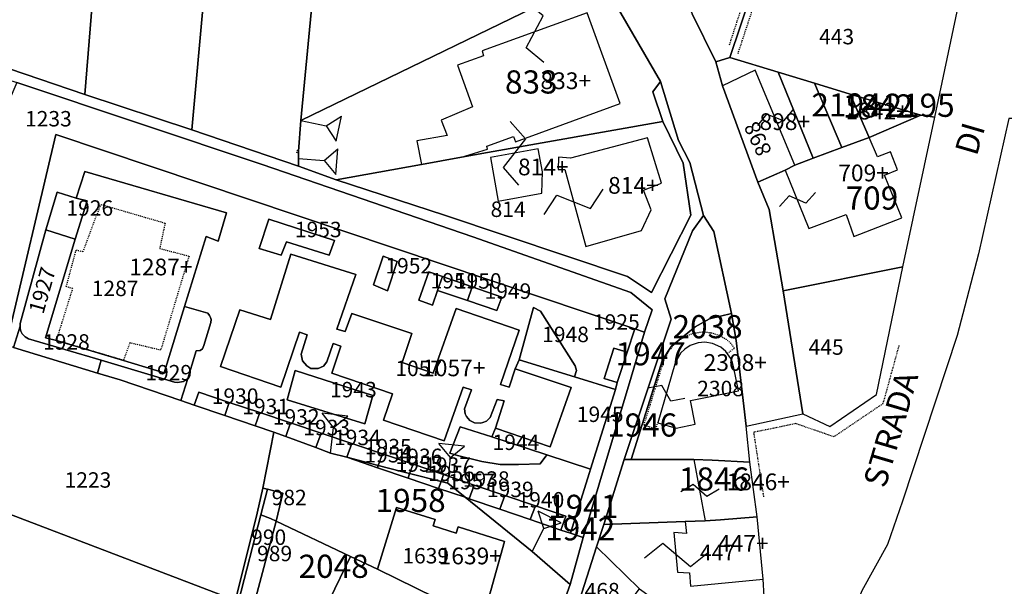
# Model space of a CAD drawing. Extents: x -25827 to -24452, y 3526 to 5547.
# Drawn here: x -24846 to -24693, y 3762 to 3850 of the extents above; entities that cross this region are included whole.
import ezdxf

# ---------------------------------------------------------------- set-up
doc = ezdxf.new("R2010")
doc.units = 0
doc.header["$MEASUREMENT"] = 0
for name, pattern in [('CONTINUA', [0]), ('INTERNA', [0]), ('TRATTEGGIATA5', [0.3, 0.15, -0.15]), ('TRATTO-PUNTO', [0.4, 0.15, -0.125, 0, -0.125])]:
    doc.linetypes.add(name, pattern=pattern)
for name, color, linetype in [('ACQUE', 4, 'CONTINUA'), ('CONFINE', 3, 'CONTINUA'), ('FABBRICATI', 1, 'CONTINUA'), ('LINEEVARIE', 6, 'CONTINUA'), ('PARTICELLE', 7, 'CONTINUA'), ('SIMBOLI', 6, 'CONTINUA'), ('STRADE', 8, 'CONTINUA'), ('TESTI', 3, 'CONTINUA')]:
    doc.layers.add(name, color=color, linetype=linetype)

# ---------------------------------------------------------------- blocks, each defined once
blk = doc.blocks.new('14', base_point=(5, 5))
at = {"layer": 'SIMBOLI'}
for p, q in [((0, 5), (3, 7)), ((3, 7), (7, 3)), ((7, 3), (10, 5))]:
    blk.add_line(p, q, dxfattribs=at)
blk = doc.blocks.new('9', base_point=(5, 5))
at = {"layer": 'SIMBOLI'}
for p, q in [((2, 5), (4, 6)), ((4, 6), (6, 4)), ((6, 4), (8, 5))]:
    blk.add_line(p, q, dxfattribs=at)
blk = doc.blocks.new('2', base_point=(2, 5))
at = {"layer": 'SIMBOLI'}
for p, q in [((6, 5), (8, 7)), ((8, 3), (8, 7)), ((2, 5), (6, 5)), ((6, 5), (8, 3))]:
    blk.add_line(p, q, dxfattribs=at)

msp = doc.modelspace()

# ---------------------------------------------------------------- linework, layer by layer
at = {"layer": 'ACQUE'}
for points in [[(-24895.685, 3856.069), (-24846.06, 3840.094), (-24807.927, 3827.349), (-24775.155, 3816.123), (-24750.609, 3807.483), (-24747.244, 3804.788), (-24748.444, 3801.321), (-24750.513, 3794.326), (-24758.019, 3769.367), (-24760.023, 3762.087), (-24763.683, 3751.839), (-24765.365, 3747.19), (-24768.164, 3741.782), (-24768.473, 3736.388), (-24770.127, 3726.864), (-24771.479, 3712.139), (-24772.678, 3699.998), (-24772.518, 3697.02), (-24772.693, 3694.212), (-24772.147, 3689.445), (-24771.263, 3680.238), (-24770.199, 3673.952), (-24772.363, 3667.504), (-24777.954, 3651.585)], [(-24762.74, 3746.604), (-24755.916, 3767.92), (-24754.769, 3771.41), (-24751.625, 3781.498), (-24744.295, 3803.31), (-24745.273, 3806.492), (-24740.974, 3817.06), (-24739.277, 3819.465), (-24741.392, 3827.691), (-24743.15, 3831.104), (-24745.979, 3840.25), (-24747.183, 3838.674), (-24745.634, 3834.063), (-24742.429, 3827.552), (-24741.277, 3819.506), (-24747.369, 3807.489), (-24751.102, 3809.941), (-24779.549, 3819.505), (-24796.426, 3824.982), (-24802.285, 3827.119), (-24818.86, 3832.781), (-24835.489, 3838.277), (-24854.243, 3844.614)]]:
    msp.add_lwpolyline(points, dxfattribs=at)
at = {"layer": 'CONFINE'}
msp.add_lwpolyline([(-24747.049, 3650.566), (-24745.896, 3671.374), (-24742.79, 3677.036), (-24741.282, 3683.211), (-24740.067, 3689.312), (-24737.185, 3703.327), (-24735.005, 3715.366), (-24732.833, 3724.914), (-24731.115, 3732.943), (-24730.928, 3737.318), (-24729.995, 3752.181), (-24729.826, 3760.198), (-24730.022, 3762.909), (-24730.917, 3772.599), (-24732.061, 3781.079), (-24732.642, 3786.697), (-24723.841, 3788.619), (-24719.661, 3786.618), (-24712.399, 3791.588), (-24708.269, 3811.482), (-24703.335, 3834.748), (-24699.273, 3853.895)], dxfattribs=at)
at = {"layer": 'FABBRICATI'}
for points in [[(-24775.197, 3836.31), (-24780.069, 3834.247), (-24779.139, 3831.893), (-24783.842, 3831.043), (-24783.117, 3827.382), (-24776.905, 3828.502), (-24772.855, 3829.748), (-24772.974, 3830.202), (-24768.838, 3831.708), (-24768.545, 3830.905), (-24752.244, 3836.837), (-24757.39, 3850.975), (-24773.719, 3845.031), (-24773.522, 3844.264), (-24777.559, 3842.798), (-24775.197, 3836.31)], [(-24731.225, 3842.017), (-24736.323, 3839.587), (-24730.859, 3824.641), (-24726.594, 3826.509), (-24725.068, 3827.277), (-24731.225, 3842.017)], [(-24716.502, 3838.286), (-24722.044, 3839.992), (-24717.754, 3829.991), (-24713.518, 3831.562), (-24716.502, 3838.286)], [(-24761.85, 3828.505), (-24761.902, 3826.567), (-24760.86, 3826.614), (-24757.6, 3814.601), (-24748.923, 3817.12), (-24747.434, 3820.31), (-24748.621, 3823.356), (-24745.829, 3824.474), (-24747.997, 3831.53), (-24759.967, 3828.338), (-24761.85, 3828.505)], [(-24712.206, 3828.538), (-24713.518, 3831.562), (-24717.754, 3829.991), (-24722.208, 3828.338), (-24725.068, 3827.277), (-24726.594, 3826.509), (-24722.918, 3817.398), (-24717.123, 3819.582), (-24715.924, 3816.152), (-24708.43, 3819.092), (-24711.159, 3825.716), (-24709.125, 3826.554), (-24710.209, 3829.341), (-24712.206, 3828.538)], [(-24771.195, 3821.676), (-24764.408, 3822.918), (-24764.324, 3826.24), (-24764.975, 3829.802), (-24772.432, 3828.438), (-24771.195, 3821.676)], [(-24841.634, 3800.416), (-24839.902, 3800.018), (-24829.468, 3796.915), (-24823.161, 3794.985), (-24819.996, 3805.276), (-24816.648, 3816.161), (-24814.742, 3815.469), (-24813.44, 3819.844), (-24835.488, 3826.26), (-24836.841, 3822.158), (-24835.12, 3821.731), (-24836.972, 3815.763), (-24841.634, 3800.416)], [(-24803.454, 3813.431), (-24806.611, 3803.29), (-24811.394, 3804.752), (-24814.4, 3795.982), (-24805.018, 3792.724), (-24802.086, 3801.31), (-24800.909, 3800.899), (-24801.874, 3797.9), (-24801.656, 3796.862), (-24800.996, 3796.045), (-24800.334, 3795.672), (-24799.192, 3795.63), (-24798.381, 3796.035), (-24797.864, 3796.7), (-24796.899, 3799.513), (-24795.685, 3799.138), (-24797.059, 3794.919), (-24787.669, 3791.697), (-24789.027, 3787.626), (-24779.627, 3784.409), (-24776.669, 3792.751), (-24775.371, 3792.322), (-24776.426, 3789.389), (-24776.355, 3788.612), (-24776.137, 3788.167), (-24775.628, 3787.576), (-24774.894, 3787.201), (-24773.97, 3787.153), (-24773.599, 3787.258), (-24773.005, 3787.469), (-24772.443, 3788.047), (-24771.369, 3790.849), (-24770.3, 3790.616), (-24771.653, 3786.355), (-24763.119, 3783.467), (-24759.85, 3792.676), (-24768.558, 3795.594), (-24769.501, 3792.769), (-24770.836, 3793.162), (-24767.933, 3801.635), (-24777.722, 3804.988), (-24781.338, 3794.94), (-24786.122, 3796.578), (-24784.651, 3801.09), (-24793.958, 3804.213), (-24795.013, 3801.39), (-24796.303, 3801.771), (-24793.371, 3810.254), (-24803.454, 3813.431)], [(-24740.567, 3786.974), (-24741.316, 3790.698), (-24733.853, 3792.197), (-24734.607, 3795.955), (-24734.782, 3796.59), (-24735.045, 3797.195), (-24735.824, 3798.284), (-24736.61, 3798.943), (-24737.898, 3799.543), (-24739.07, 3799.73), (-24740.092, 3799.652), (-24741.363, 3799.217), (-24742.212, 3798.66), (-24742.846, 3798.028), (-24743.401, 3797.17), (-24743.737, 3796.35), (-24746.408, 3787.227), (-24743.518, 3786.381), (-24740.567, 3786.974)], [(-24740.781, 3781.509), (-24739.005, 3771.978), (-24736.616, 3772.131), (-24730.917, 3772.599), (-24732.061, 3781.079), (-24737.942, 3781.38), (-24740.781, 3781.509)], [(-24787.05, 3774.064), (-24789.966, 3764.463), (-24781.01, 3760.023), (-24773.617, 3756.703), (-24770.214, 3768.738), (-24777.439, 3771.024), (-24777.727, 3770.06), (-24781.313, 3771.194), (-24781.024, 3772.158), (-24787.05, 3774.064)], [(-24743.921, 3770.134), (-24743.325, 3763.965), (-24741.437, 3763.908), (-24741.301, 3761.795), (-24730.022, 3762.909), (-24730.917, 3772.599), (-24736.616, 3772.131), (-24739.005, 3771.978), (-24742.151, 3771.863), (-24741.927, 3769.999), (-24743.921, 3770.134)], [(-24771.682, 3755.711), (-24773.617, 3756.703), (-24781.01, 3760.023), (-24789.966, 3764.463), (-24794.186, 3766.441), (-24799.828, 3754.772), (-24796, 3753), (-24793, 3752), (-24788, 3749.509), (-24782.404, 3747.519), (-24776.514, 3745.146), (-24771.682, 3755.711)]]:
    msp.add_lwpolyline(points, close=True, dxfattribs=at)
at = {"layer": 'LINEEVARIE', "linetype": 'TRATTEGGIATA5'}
for points in [[(-24735.244, 3845.964), (-24729.873, 3862.381)], [(-24733.913, 3844.626), (-24729.173, 3858.976)], [(-24802.5, 3829.17), (-24802.388, 3829.769), (-24802.266, 3829.53), (-24802.263, 3829.531)], [(-24833, 3821.165), (-24823.013, 3818.259), (-24823.846, 3814.329), (-24819.293, 3813.124), (-24823.687, 3798.512), (-24828.488, 3799.628), (-24829.468, 3796.915), (-24839.902, 3800.018), (-24837.377, 3808.068), (-24838.371, 3808.413), (-24836.842, 3814.086), (-24835.778, 3813.83), (-24833, 3821.165)], [(-24740.887, 3801.092), (-24742.258, 3800.55), (-24743.111, 3799.995), (-24743.924, 3799.304), (-24744.724, 3798.349), (-24745.481, 3796.922), (-24746.851, 3792.456), (-24748.581, 3786.853), (-24746.681, 3786.297), (-24746.408, 3787.227)], [(-24735.604, 3797.976), (-24734.474, 3798.785), (-24735.013, 3799.534), (-24735.706, 3800.139), (-24736.788, 3800.758), (-24738.078, 3801.171), (-24739.472, 3801.293), (-24740.887, 3801.092)], [(-24839.902, 3800.018), (-24829.468, 3796.915)], [(-24839.902, 3800.018), (-24829.468, 3796.915)], [(-24839.902, 3800.018), (-24829.468, 3796.915)], [(-24839.902, 3800.018), (-24829.468, 3796.915)], [(-24839.902, 3800.018), (-24829.468, 3796.915)], [(-24839.902, 3800.018), (-24829.468, 3796.915)], [(-24839.902, 3800.018), (-24829.468, 3796.915)], [(-24839.902, 3800.018), (-24829.468, 3796.915)], [(-24839.902, 3800.018), (-24829.468, 3796.915)], [(-24839.902, 3800.018), (-24829.468, 3796.915)], [(-24839.902, 3800.018), (-24829.468, 3796.915)], [(-24839.902, 3800.018), (-24829.468, 3796.915)], [(-24839.902, 3800.018), (-24829.468, 3796.915)], [(-24839.902, 3800.018), (-24829.468, 3796.915)], [(-24839.902, 3800.018), (-24829.468, 3796.915)], [(-24839.902, 3800.018), (-24829.468, 3796.915)], [(-24839.902, 3800.018), (-24829.468, 3796.915)], [(-24839.902, 3800.018), (-24829.468, 3796.915)], [(-24839.902, 3800.018), (-24829.468, 3796.915)], [(-24839.902, 3800.018), (-24829.468, 3796.915)], [(-24839.902, 3800.018), (-24829.468, 3796.915)], [(-24839.902, 3800.018), (-24829.468, 3796.915)], [(-24839.902, 3800.018), (-24829.468, 3796.915)], [(-24839.902, 3800.018), (-24829.468, 3796.915)], [(-24839.902, 3800.018), (-24829.468, 3796.915)], [(-24839.902, 3800.018), (-24829.468, 3796.915)], [(-24839.902, 3800.018), (-24829.468, 3796.915)], [(-24839.902, 3800.018), (-24829.468, 3796.915)], [(-24839.902, 3800.018), (-24829.468, 3796.915)], [(-24839.902, 3800.018), (-24829.468, 3796.915)], [(-24839.902, 3800.018), (-24829.468, 3796.915)], [(-24839.902, 3800.018), (-24829.468, 3796.915)], [(-24839.902, 3800.018), (-24829.468, 3796.915)], [(-24839.902, 3800.018), (-24829.468, 3796.915)], [(-24839.902, 3800.018), (-24829.468, 3796.915)], [(-24839.902, 3800.018), (-24829.468, 3796.915)], [(-24839.902, 3800.018), (-24829.468, 3796.915)], [(-24839.902, 3800.018), (-24829.468, 3796.915)], [(-24839.902, 3800.018), (-24829.468, 3796.915)], [(-24839.902, 3800.018), (-24829.468, 3796.915)], [(-24839.902, 3800.018), (-24829.468, 3796.915)], [(-24839.902, 3800.018), (-24829.468, 3796.915)], [(-24839.902, 3800.018), (-24829.468, 3796.915)], [(-24839.902, 3800.018), (-24829.468, 3796.915)], [(-24839.902, 3800.018), (-24829.468, 3796.915)], [(-24839.902, 3800.018), (-24829.468, 3796.915)], [(-24839.902, 3800.018), (-24829.468, 3796.915)], [(-24839.902, 3800.018), (-24829.468, 3796.915)], [(-24839.902, 3800.018), (-24829.468, 3796.915)], [(-24839.902, 3800.018), (-24829.468, 3796.915)], [(-24839.902, 3800.018), (-24829.468, 3796.915)], [(-24839.902, 3800.018), (-24829.468, 3796.915)], [(-24839.902, 3800.018), (-24829.468, 3796.915)], [(-24839.902, 3800.018), (-24829.468, 3796.915)], [(-24839.902, 3800.018), (-24829.468, 3796.915)], [(-24839.902, 3800.018), (-24829.468, 3796.915)], [(-24839.902, 3800.018), (-24829.468, 3796.915)], [(-24839.902, 3800.018), (-24829.468, 3796.915)], [(-24839.902, 3800.018), (-24829.468, 3796.915)], [(-24839.902, 3800.018), (-24829.468, 3796.915)], [(-24839.902, 3800.018), (-24829.468, 3796.915)], [(-24839.902, 3800.018), (-24829.468, 3796.915)], [(-24839.902, 3800.018), (-24829.468, 3796.915)], [(-24839.902, 3800.018), (-24829.468, 3796.915)], [(-24839.902, 3800.018), (-24829.468, 3796.915)], [(-24839.902, 3800.018), (-24829.468, 3796.915)], [(-24839.902, 3800.018), (-24829.468, 3796.915)], [(-24839.902, 3800.018), (-24829.468, 3796.915)], [(-24839.902, 3800.018), (-24829.468, 3796.915)], [(-24839.902, 3800.018), (-24829.468, 3796.915)]]:
    msp.add_lwpolyline(points, dxfattribs=at)
at = {"layer": 'LINEEVARIE', "linetype": 'INTERNA'}
msp.add_lwpolyline([(-24687.891, 3827.215), (-24690.54, 3834.542), (-24691.815, 3834.545), (-24696.538, 3813.487), (-24699.816, 3800.803), (-24708.357, 3775.022), (-24710.684, 3768.297), (-24714.668, 3761.075), (-24718.73, 3750.728), (-24722.458, 3739.823), (-24723.133, 3737.057), (-24723.293, 3731.7), (-24719.38, 3730.62)], dxfattribs=at)
at = {"layer": 'LINEEVARIE', "linetype": 'TRATTO-PUNTO'}
msp.add_lwpolyline([(-24708.893, 3799.24), (-24711.389, 3790.181), (-24719.002, 3785.032), (-24724.931, 3787.082), (-24731.502, 3785.717), (-24729.927, 3775.592)], dxfattribs=at)
at = {"layer": 'PARTICELLE'}
for points in [[(-24845.371, 3906.83), (-24854.243, 3844.614), (-24835.489, 3838.277), (-24830.386, 3901.479), (-24836.901, 3904.042), (-24845.371, 3906.83)], [(-24830.386, 3901.479), (-24835.489, 3838.277), (-24818.86, 3832.781), (-24813.219, 3895.125), (-24820.02, 3896.716), (-24830.386, 3901.479)], [(-24813.219, 3895.125), (-24818.86, 3832.781), (-24802.285, 3827.119), (-24802.27, 3829.452), (-24801.88, 3834.195), (-24800.209, 3852.071), (-24800.015, 3855.726), (-24799.449, 3862.238), (-24796.527, 3892.272), (-24808.847, 3893.39), (-24813.219, 3895.125)], [(-24759.063, 3886.846), (-24757.945, 3883.887), (-24752.274, 3874.153), (-24741.038, 3850.813), (-24737.374, 3843.321), (-24735.164, 3844.028), (-24730.114, 3859.16), (-24729.193, 3861.731), (-24756.285, 3887.638), (-24757.578, 3887.722), (-24759.063, 3886.846)], [(-24800.015, 3855.726), (-24800.209, 3852.071), (-24801.88, 3834.195), (-24755.506, 3856.735), (-24764.661, 3873.021), (-24771.399, 3869.75), (-24773.108, 3868.982), (-24781.199, 3864.961), (-24800.015, 3855.726)], [(-24730.114, 3859.16), (-24735.164, 3844.028), (-24727.65, 3841.716), (-24722.044, 3839.992), (-24716.502, 3838.286), (-24705.491, 3835.018), (-24703.335, 3834.748), (-24699.273, 3853.895), (-24729.173, 3858.976), (-24730.114, 3859.16)], [(-24776.905, 3828.502), (-24772.887, 3829.227), (-24745.634, 3834.063), (-24747.183, 3838.674), (-24745.979, 3840.25), (-24755.506, 3856.735), (-24801.88, 3834.195), (-24802.27, 3829.452), (-24802.285, 3827.119), (-24796.426, 3824.982), (-24783.117, 3827.382), (-24776.905, 3828.502)], [(-24736.323, 3839.587), (-24730.859, 3824.641), (-24726.594, 3826.509), (-24725.068, 3827.277), (-24722.208, 3828.338), (-24727.65, 3841.716), (-24735.164, 3844.028), (-24737.374, 3843.321), (-24736.323, 3839.587)], [(-24722.208, 3828.338), (-24717.754, 3829.991), (-24722.044, 3839.992), (-24727.65, 3841.716), (-24722.208, 3828.338)], [(-24853, 3801.018), (-24847.744, 3799.271), (-24840.028, 3832.01), (-24749.985, 3801.837), (-24748.444, 3801.321), (-24747.244, 3804.788), (-24750.609, 3807.483), (-24775.155, 3816.123), (-24807.927, 3827.349), (-24846.06, 3840.094), (-24850.018, 3831.018), (-24847.254, 3826.018), (-24853, 3801.018)], [(-24717.754, 3829.991), (-24713.518, 3831.562), (-24716.502, 3838.286), (-24722.044, 3839.992), (-24717.754, 3829.991)], [(-24705.491, 3835.018), (-24716.502, 3838.286), (-24713.518, 3831.562), (-24705.491, 3835.018)], [(-24730.859, 3824.641), (-24729.097, 3820.388), (-24726.911, 3807.705), (-24708.269, 3811.482), (-24703.335, 3834.748), (-24705.491, 3835.018), (-24713.518, 3831.562), (-24717.754, 3829.991), (-24722.208, 3828.338), (-24725.068, 3827.277), (-24726.594, 3826.509), (-24730.859, 3824.641)], [(-24796.426, 3824.982), (-24779.549, 3819.505), (-24751.102, 3809.941), (-24747.369, 3807.489), (-24741.277, 3819.506), (-24742.429, 3827.552), (-24745.634, 3834.063), (-24772.887, 3829.227), (-24776.905, 3828.502), (-24783.117, 3827.382), (-24796.426, 3824.982)], [(-24841.634, 3800.416), (-24839.902, 3800.018), (-24829.468, 3796.915), (-24823.161, 3794.985), (-24819.996, 3805.276), (-24816.648, 3816.161), (-24814.742, 3815.469), (-24813.44, 3819.844), (-24835.488, 3826.26), (-24836.841, 3822.158), (-24835.12, 3821.731), (-24836.972, 3815.763), (-24841.634, 3800.416)], [(-24835.12, 3821.731), (-24836.841, 3822.158), (-24839.772, 3823.048), (-24841.537, 3817.196), (-24836.972, 3815.763), (-24835.12, 3821.731)], [(-24806.887, 3818.872), (-24808.386, 3814.3), (-24804.963, 3813.251), (-24804.148, 3815.323), (-24797.516, 3813.283), (-24796.65, 3815.556), (-24806.887, 3818.872)], [(-24745.273, 3806.492), (-24744.295, 3803.31), (-24751.625, 3781.498), (-24750.559, 3781.5), (-24745.653, 3797.009), (-24744.245, 3799.149), (-24740.578, 3802.107), (-24738.37, 3803.353), (-24734.941, 3804.18), (-24737.699, 3816.955), (-24739.277, 3819.465), (-24740.974, 3817.06), (-24745.273, 3806.492)], [(-24841.634, 3800.416), (-24836.972, 3815.763), (-24841.537, 3817.196), (-24845.544, 3802.671), (-24845.573, 3802.229), (-24845.54, 3801.883), (-24845.444, 3801.474), (-24845.222, 3801.065), (-24844.782, 3800.594), (-24844.248, 3800.281), (-24832.968, 3796.933), (-24821.561, 3793.553), (-24821.092, 3793.46), (-24820.465, 3793.558), (-24820.153, 3793.653), (-24819.81, 3793.844), (-24819.498, 3794.096), (-24818.85, 3796.147), (-24818.172, 3798.418), (-24817.554, 3798.429), (-24817.211, 3798.714), (-24816.963, 3799.219), (-24815.885, 3802.784), (-24815.856, 3803.256), (-24815.951, 3803.571), (-24816.109, 3803.885), (-24816.361, 3804.23), (-24819.996, 3805.276), (-24823.161, 3794.985), (-24829.468, 3796.915), (-24839.902, 3800.018), (-24841.634, 3800.416)], [(-24803.454, 3813.431), (-24806.611, 3803.29), (-24811.394, 3804.752), (-24814.4, 3795.982), (-24805.018, 3792.724), (-24802.086, 3801.31), (-24800.909, 3800.899), (-24801.874, 3797.9), (-24801.656, 3796.862), (-24800.996, 3796.045), (-24800.334, 3795.672), (-24799.192, 3795.63), (-24798.381, 3796.035), (-24797.864, 3796.7), (-24796.899, 3799.513), (-24795.685, 3799.138), (-24797.059, 3794.919), (-24787.669, 3791.697), (-24789.027, 3787.626), (-24779.627, 3784.409), (-24776.669, 3792.751), (-24775.371, 3792.322), (-24776.426, 3789.389), (-24776.355, 3788.612), (-24776.137, 3788.167), (-24775.628, 3787.576), (-24774.894, 3787.201), (-24773.97, 3787.153), (-24773.599, 3787.258), (-24773.005, 3787.469), (-24772.443, 3788.047), (-24771.369, 3790.849), (-24770.3, 3790.616), (-24771.653, 3786.355), (-24763.119, 3783.467), (-24759.85, 3792.676), (-24768.558, 3795.594), (-24769.501, 3792.769), (-24770.836, 3793.162), (-24767.933, 3801.635), (-24777.722, 3804.988), (-24781.338, 3794.94), (-24786.122, 3796.578), (-24784.651, 3801.09), (-24793.958, 3804.213), (-24795.013, 3801.39), (-24796.303, 3801.771), (-24793.371, 3810.254), (-24803.454, 3813.431)], [(-24789.122, 3813.093), (-24790.593, 3808.654), (-24788.443, 3807.729), (-24786.897, 3812.278), (-24789.122, 3813.093)], [(-24726.911, 3807.705), (-24723.841, 3788.619), (-24719.661, 3786.618), (-24712.399, 3791.588), (-24708.269, 3811.482), (-24726.911, 3807.705)], [(-24782.002, 3810.675), (-24783.548, 3806.274), (-24781.434, 3805.498), (-24780.638, 3807.783), (-24779.889, 3809.935), (-24782.002, 3810.675)], [(-24779.889, 3809.935), (-24780.638, 3807.783), (-24775.996, 3806.208), (-24775.267, 3808.337), (-24779.889, 3809.935)], [(-24775.996, 3806.208), (-24771.41, 3804.651), (-24770.657, 3806.741), (-24775.267, 3808.337), (-24775.996, 3806.208)], [(-24765.715, 3805.15), (-24767.969, 3797.025), (-24759.322, 3794.354), (-24759.044, 3795.318), (-24759.234, 3796.053), (-24764.615, 3804.591), (-24765.715, 3805.15)], [(-24732.642, 3786.697), (-24734.182, 3800.01), (-24734.941, 3804.18), (-24738.37, 3803.353), (-24740.578, 3802.107), (-24744.245, 3799.149), (-24745.653, 3797.009), (-24750.559, 3781.5), (-24740.781, 3781.509), (-24737.942, 3781.38), (-24732.061, 3781.079), (-24732.642, 3786.697)], [(-24846.598, 3798.924), (-24833.498, 3794.951), (-24832.968, 3796.933), (-24844.248, 3800.281), (-24844.782, 3800.594), (-24845.222, 3801.065), (-24845.444, 3801.474), (-24845.54, 3801.883), (-24845.573, 3802.229), (-24846.598, 3798.924)], [(-24750.513, 3794.326), (-24748.444, 3801.321), (-24749.985, 3801.837), (-24751.178, 3798.212), (-24752.692, 3793.469), (-24752.971, 3792.389), (-24756.852, 3780.018), (-24757.017, 3779.493), (-24759.976, 3770.033), (-24758.019, 3769.367), (-24750.513, 3794.326)], [(-24847.744, 3799.271), (-24853.761, 3775.478), (-24812.591, 3759.811), (-24812.066, 3759.613), (-24808.69, 3773.141), (-24807.838, 3777.064), (-24806.085, 3785.73), (-24808.985, 3786.722), (-24813.73, 3788.342), (-24818.479, 3789.962), (-24820.553, 3790.668), (-24829.995, 3793.888), (-24833.498, 3794.951), (-24846.598, 3798.924), (-24847.744, 3799.271)], [(-24754.718, 3794.098), (-24752.692, 3793.469), (-24751.178, 3798.212), (-24753.244, 3798.802), (-24754.718, 3794.098)], [(-24829.995, 3793.888), (-24820.553, 3790.668), (-24819.498, 3794.096), (-24819.81, 3793.844), (-24820.153, 3793.653), (-24820.465, 3793.558), (-24821.092, 3793.46), (-24821.561, 3793.553), (-24832.968, 3796.933), (-24833.498, 3794.951), (-24829.995, 3793.888)], [(-24772.191, 3785.005), (-24763.635, 3782.223), (-24756.852, 3780.018), (-24752.971, 3792.389), (-24759.322, 3794.354), (-24767.969, 3797.025), (-24768.558, 3795.594), (-24759.85, 3792.676), (-24763.119, 3783.467), (-24771.653, 3786.355), (-24772.191, 3785.005)], [(-24790.693, 3791.443), (-24802.775, 3795.321), (-24804.006, 3790.785), (-24791.942, 3787.061), (-24790.693, 3791.443)], [(-24818.479, 3789.962), (-24813.73, 3788.342), (-24813.027, 3790.378), (-24817.784, 3791.971), (-24818.479, 3789.962)], [(-24813.73, 3788.342), (-24808.985, 3786.722), (-24808.268, 3788.786), (-24813.027, 3790.378), (-24813.73, 3788.342)], [(-24806.085, 3785.73), (-24804.254, 3785.062), (-24803.511, 3787.193), (-24808.268, 3788.786), (-24808.985, 3786.722), (-24806.085, 3785.73)], [(-24804.254, 3785.062), (-24799.55, 3783.344), (-24798.753, 3785.601), (-24803.511, 3787.193), (-24804.254, 3785.062)], [(-24768.073, 3780.715), (-24764.671, 3780.855), (-24763.635, 3782.223), (-24772.191, 3785.005), (-24777.12, 3786.608), (-24778.729, 3782.497), (-24777.552, 3782.116), (-24773.758, 3781.19), (-24770.882, 3780.751), (-24768.073, 3780.715)], [(-24797.266, 3782.51), (-24794.757, 3781.86), (-24793.995, 3784.008), (-24798.753, 3785.601), (-24799.55, 3783.344), (-24797.266, 3782.51)], [(-24794.757, 3781.86), (-24789.87, 3780.592), (-24789.228, 3782.399), (-24793.995, 3784.008), (-24794.757, 3781.86)], [(-24786.271, 3779.629), (-24784.994, 3779.311), (-24784.459, 3780.77), (-24789.228, 3782.399), (-24789.87, 3780.592), (-24786.271, 3779.629)], [(-24789.87, 3780.592), (-24794.757, 3781.86), (-24789.997, 3780.223), (-24789.87, 3780.592)], [(-24786.271, 3779.629), (-24789.87, 3780.592), (-24789.997, 3780.223), (-24785.234, 3778.611), (-24784.994, 3779.311), (-24786.271, 3779.629)], [(-24784.994, 3779.311), (-24780.094, 3778.089), (-24779.701, 3779.155), (-24784.459, 3780.77), (-24784.994, 3779.311)], [(-24751.625, 3781.498), (-24754.769, 3771.41), (-24742.151, 3771.863), (-24739.005, 3771.978), (-24736.616, 3772.131), (-24730.917, 3772.599), (-24732.061, 3781.079), (-24737.942, 3781.38), (-24740.781, 3781.509), (-24750.559, 3781.5), (-24751.625, 3781.498)], [(-24780.094, 3778.089), (-24784.994, 3779.311), (-24785.234, 3778.611), (-24780.483, 3776.998), (-24780.094, 3778.089)], [(-24779.045, 3777.827), (-24776.369, 3775.656), (-24775.729, 3775.384), (-24774.946, 3777.539), (-24779.701, 3779.155), (-24780.094, 3778.089), (-24779.045, 3777.827)], [(-24779.045, 3777.827), (-24780.094, 3778.089), (-24780.483, 3776.998), (-24776.369, 3775.656), (-24779.045, 3777.827)], [(-24770.189, 3775.923), (-24774.946, 3777.539), (-24775.729, 3775.384), (-24770.972, 3773.768), (-24770.189, 3775.923)], [(-24812.066, 3759.613), (-24811.582, 3759.413), (-24808.109, 3772.913), (-24807.081, 3776.872), (-24807.838, 3777.064), (-24808.69, 3773.141), (-24812.066, 3759.613)], [(-24807.081, 3776.872), (-24808.109, 3772.913), (-24806.598, 3772.321), (-24805.758, 3771.927), (-24804.701, 3776.263), (-24807.081, 3776.872)], [(-24765.432, 3774.307), (-24770.189, 3775.923), (-24770.972, 3773.768), (-24766.216, 3772.152), (-24765.432, 3774.307)], [(-24853.761, 3775.478), (-24862.437, 3732.49), (-24826.587, 3723.834), (-24825.493, 3723.662), (-24815.869, 3750.244), (-24812.591, 3759.811), (-24853.761, 3775.478)], [(-24760.023, 3762.087), (-24758.019, 3769.367), (-24759.976, 3770.033), (-24761.458, 3770.536), (-24766.216, 3772.152), (-24770.972, 3773.768), (-24775.729, 3775.384), (-24776.369, 3775.656), (-24765.941, 3767.223), (-24760.023, 3762.087)], [(-24811.582, 3759.413), (-24809.331, 3758.48), (-24805.758, 3771.927), (-24806.598, 3772.321), (-24808.109, 3772.913), (-24811.582, 3759.413)], [(-24787.05, 3774.064), (-24789.966, 3764.463), (-24781.01, 3760.023), (-24773.617, 3756.703), (-24770.214, 3768.738), (-24777.439, 3771.024), (-24777.727, 3770.06), (-24781.313, 3771.194), (-24781.024, 3772.158), (-24787.05, 3774.064)], [(-24760.67, 3772.689), (-24765.432, 3774.307), (-24766.216, 3772.152), (-24761.458, 3770.536), (-24760.67, 3772.689)], [(-24809.331, 3758.48), (-24804.856, 3756.394), (-24799.828, 3754.772), (-24794.186, 3766.441), (-24805.758, 3771.927), (-24809.331, 3758.48)], [(-24754.769, 3771.41), (-24755.916, 3767.92), (-24749.248, 3761.389), (-24740.956, 3755.417), (-24739.159, 3754.212), (-24737.62, 3753.495), (-24737.813, 3759.583), (-24729.826, 3760.198), (-24730.022, 3762.909), (-24730.917, 3772.599), (-24736.616, 3772.131), (-24739.005, 3771.978), (-24742.151, 3771.863), (-24754.769, 3771.41)], [(-24762.74, 3746.604), (-24759.81, 3747.581), (-24749.248, 3761.389), (-24755.916, 3767.92), (-24762.74, 3746.604)], [(-24769.729, 3742.413), (-24768.433, 3746.916), (-24766.446, 3753.177), (-24771.682, 3755.711), (-24773.617, 3756.703), (-24781.01, 3760.023), (-24789.966, 3764.463), (-24794.186, 3766.441), (-24799.828, 3754.772), (-24796, 3753), (-24793, 3752), (-24788, 3749.509), (-24782.404, 3747.519), (-24776.514, 3745.146), (-24769.729, 3742.413)]]:
    msp.add_lwpolyline(points, close=True, dxfattribs=at)
for points in [[(-24846.598, 3798.924), (-24845.573, 3802.229), (-24845.544, 3802.671), (-24841.537, 3817.196), (-24839.772, 3823.048), (-24836.841, 3822.158), (-24835.488, 3826.26), (-24813.44, 3819.844), (-24814.742, 3815.469), (-24816.648, 3816.161), (-24819.996, 3805.276), (-24816.361, 3804.23), (-24816.109, 3803.885), (-24815.951, 3803.571), (-24815.856, 3803.256), (-24815.885, 3802.784), (-24816.963, 3799.219), (-24817.211, 3798.714), (-24817.554, 3798.429), (-24818.172, 3798.418), (-24818.85, 3796.147), (-24819.498, 3794.096), (-24820.553, 3790.668), (-24818.479, 3789.962), (-24817.784, 3791.971), (-24813.027, 3790.378), (-24808.268, 3788.786), (-24803.511, 3787.193), (-24798.753, 3785.601), (-24793.995, 3784.008), (-24789.228, 3782.399), (-24784.459, 3780.77), (-24779.701, 3779.155), (-24774.946, 3777.539), (-24770.189, 3775.923), (-24765.432, 3774.307), (-24760.67, 3772.689), (-24761.458, 3770.536), (-24759.976, 3770.033), (-24757.017, 3779.493), (-24757.017, 3779.493), (-24756.852, 3780.018), (-24763.635, 3782.223), (-24764.671, 3780.855), (-24768.073, 3780.715), (-24770.882, 3780.751), (-24773.758, 3781.19), (-24777.552, 3782.116), (-24778.729, 3782.497), (-24777.12, 3786.608), (-24772.191, 3785.005), (-24771.653, 3786.355), (-24770.3, 3790.616), (-24771.369, 3790.849), (-24772.443, 3788.047), (-24773.005, 3787.469), (-24773.599, 3787.258), (-24773.97, 3787.153), (-24774.894, 3787.201), (-24775.628, 3787.576), (-24776.137, 3788.167), (-24776.355, 3788.612), (-24776.426, 3789.389), (-24775.371, 3792.322), (-24776.669, 3792.751), (-24779.627, 3784.409), (-24789.027, 3787.626), (-24787.669, 3791.697), (-24797.059, 3794.919), (-24795.685, 3799.138), (-24796.899, 3799.513), (-24797.864, 3796.7), (-24798.381, 3796.035), (-24799.192, 3795.63), (-24800.334, 3795.672), (-24800.996, 3796.045), (-24801.656, 3796.862), (-24801.874, 3797.9), (-24800.909, 3800.899), (-24802.086, 3801.31), (-24805.018, 3792.724), (-24814.4, 3795.982), (-24811.394, 3804.752), (-24806.611, 3803.29), (-24803.454, 3813.431), (-24793.371, 3810.254), (-24796.303, 3801.771), (-24795.013, 3801.39), (-24793.958, 3804.213), (-24784.651, 3801.09), (-24786.122, 3796.578), (-24781.338, 3794.94), (-24777.722, 3804.988), (-24767.933, 3801.635), (-24770.836, 3793.162), (-24769.501, 3792.769), (-24768.558, 3795.594), (-24767.969, 3797.025), (-24765.715, 3805.15), (-24764.615, 3804.591), (-24759.234, 3796.053), (-24759.044, 3795.318), (-24759.322, 3794.354), (-24752.971, 3792.389), (-24752.692, 3793.469), (-24754.718, 3794.098), (-24753.244, 3798.802), (-24751.178, 3798.212), (-24749.985, 3801.837), (-24840.028, 3832.01), (-24847.744, 3799.271)], [(-24763.683, 3751.839), (-24760.023, 3762.087), (-24765.941, 3767.223), (-24776.369, 3775.656), (-24780.483, 3776.998), (-24785.234, 3778.611), (-24789.997, 3780.223), (-24794.757, 3781.86), (-24797.266, 3782.51), (-24799.55, 3783.344), (-24804.254, 3785.062), (-24806.085, 3785.73), (-24807.838, 3777.064), (-24807.081, 3776.872), (-24804.701, 3776.263), (-24805.758, 3771.927), (-24794.186, 3766.441), (-24789.966, 3764.463), (-24789.966, 3764.463), (-24787.05, 3774.064), (-24781.024, 3772.158), (-24781.313, 3771.194), (-24777.727, 3770.06), (-24777.439, 3771.024), (-24770.214, 3768.738), (-24773.617, 3756.703)]]:
    msp.add_lwpolyline(points, dxfattribs=at)
at = {"layer": 'PARTICELLE', "linetype": 'INTERNA'}
for points in [[(-24804.963, 3813.251), (-24808.386, 3814.3), (-24806.887, 3818.872), (-24796.65, 3815.556), (-24797.516, 3813.283), (-24804.148, 3815.323), (-24804.963, 3813.251)], [(-24788.443, 3807.729), (-24790.593, 3808.654), (-24789.122, 3813.093), (-24786.897, 3812.278), (-24788.443, 3807.729)], [(-24781.434, 3805.498), (-24783.548, 3806.274), (-24782.002, 3810.675), (-24779.889, 3809.935), (-24775.267, 3808.337), (-24770.657, 3806.741), (-24771.41, 3804.651), (-24775.996, 3806.208), (-24780.638, 3807.783), (-24781.434, 3805.498)], [(-24804.006, 3790.785), (-24802.775, 3795.321), (-24790.693, 3791.443), (-24791.942, 3787.061), (-24804.006, 3790.785)]]:
    msp.add_lwpolyline(points, close=True, dxfattribs=at)
at = {"layer": 'STRADE'}
msp.add_lwpolyline([(-24755.506, 3856.735), (-24745.979, 3840.25), (-24743.15, 3831.104), (-24741.392, 3827.691), (-24739.277, 3819.465), (-24737.699, 3816.955), (-24734.941, 3804.18), (-24734.182, 3800.01), (-24732.642, 3786.697), (-24723.841, 3788.619), (-24726.911, 3807.705), (-24729.097, 3820.388), (-24730.859, 3824.641), (-24736.323, 3839.587), (-24737.374, 3843.321), (-24741.038, 3850.813)], dxfattribs=at)

# ---------------------------------------------------------------- block references
at = {"layer": 'SIMBOLI'}
for name, p, rotation in [('14', (-24765.554, 3848.003), 106.922), ('2', (-24801.88, 3834.195), 347.926), ('9', (-24728.153, 3834.653), 203.472), ('14', (-24768.703, 3829.12), 277.259), ('2', (-24802.278, 3828.284), 355.489), ('14', (-24759.489, 3821.563), 23.378), ('9', (-24724.677, 3821.918), 200.951), ('9', (-24745.072, 3791.789), 164.394), ('2', (-24797.266, 3782.51), 83.60100000000001), ('2', (-24779.045, 3777.827), 84.28799999999998), ('9', (-24739.817, 3776.724), 4.068000000000001), ('9', (-24739.817, 3776.724), 4.068000000000001), ('2', (-24765.941, 3767.223), 62.97299999999999), ('14', (-24743.457, 3766.679), 5.157)]:
    msp.add_blockref(name, p, dxfattribs=dict(at, rotation=rotation))

# ---------------------------------------------------------------- texts
at = {"layer": 'FABBRICATI', "color": 7}
for s, p in [('833+', (-24764.637, 3839.092)), ('1842+', (-24717.197, 3834.367)), ('898+', (-24730.581, 3832.731)), ('814+', (-24768.133, 3825.686)), ('709+', (-24718.326, 3824.758)), ('814+', (-24754.123, 3822.825)), ('1287+', (-24828.592, 3810.135)), ('2308+', (-24739.261, 3795.287)), ('1057+', (-24783.04, 3794.448)), ('1846+', (-24735.683, 3776.733)), ('447+', (-24737.025, 3767.165)), ('1639+', (-24780.476, 3765.209))]:
    msp.add_text(s, height=2.6, dxfattribs=at).set_placement(p)
at = {"layer": 'PARTICELLE', "color": 7}
for s, height, p in [('443', 2.4, (-24721.308, 3846.049)), ('833', 3.6, (-24770.16, 3838.4)), ('2194', 3.6, (-24722.503, 3834.834)), ('1842', 3.6, (-24717.604, 3834.674)), ('2195', 3.6, (-24711.132, 3834.778)), ('1233', 2.4, (-24844.792, 3833.283)), ('709', 3.6, (-24717.177, 3820.361)), ('1926', 2.4, (-24838.355, 3819.406)), ('814', 2.4, (-24772.394, 3819.209)), ('1953', 2.4, (-24802.827, 3816.061)), ('1952', 2.4, (-24788.759, 3810.428)), ('1951', 2.4, (-24781.719, 3808.091)), ('1950', 2.4, (-24777.951, 3808.068)), ('1287', 2.4, (-24834.422, 3806.908)), ('1949', 2.4, (-24773.331, 3806.487)), ('1925', 2.4, (-24756.471, 3801.681)), ('2038', 3.6, (-24744.1, 3800.354)), ('1948', 2.4, (-24764.374, 3799.755)), ('1928', 2.4, (-24841.989, 3798.58)), ('1947', 3.6, (-24752.955, 3796.142)), ('445', 2.4, (-24722.939, 3797.785)), ('1929', 2.4, (-24826.079, 3793.803)), ('1057', 2.4, (-24787.204, 3794.473)), ('1943', 2.4, (-24797.367, 3791.17)), ('2308', 2.4, (-24740.261, 3791.342)), ('1930', 2.4, (-24815.758, 3790.156)), ('1931', 2.4, (-24811.004, 3788.551)), ('1945', 2.4, (-24758.979, 3787.338)), ('1932', 2.4, (-24806.257, 3786.927)), ('1946', 3.6, (-24754.273, 3785.064)), ('1933', 2.4, (-24801.52, 3785.274)), ('1934', 2.4, (-24796.744, 3783.734)), ('1944', 2.4, (-24772.085, 3782.982)), ('1935', 2.4, (-24791.934, 3782.3)), ('1954', 2.4, (-24792.004, 3781.041)), ('1936', 2.4, (-24787.171, 3780.789)), ('1955', 2.4, (-24787.151, 3779.602)), ('1937', 2.4, (-24782.714, 3779.432)), ('1956', 2.4, (-24782.108, 3778.152)), ('1223', 2.4, (-24838.647, 3777.12)), ('1957', 2.4, (-24778.995, 3776.876)), ('1938', 2.4, (-24776.705, 3777.264)), ('1846', 3.6, (-24743.1, 3776.669)), ('1939', 2.4, (-24772.958, 3775.653)), ('982', 2.4, (-24806.439, 3774.4)), ('1958', 3.6, (-24790.282, 3773.34)), ('1940', 2.4, (-24768.201, 3774.037)), ('1941', 3.6, (-24763.444, 3772.421)), ('1942', 3.6, (-24763.902, 3768.928)), ('990', 2.4, (-24809.628, 3768.224)), ('447', 2.4, (-24739.835, 3765.842)), ('989', 2.4, (-24808.705, 3765.687)), ('2048', 3.6, (-24802.249, 3763.101)), ('1639', 2.4, (-24786.115, 3765.34)), ('468', 2.4, (-24757.768, 3759.917))]:
    msp.add_text(s, height=height, dxfattribs=at).set_placement(p)
for s, rotation, p in [('898', 115.345, (-24728.59, 3829.38)), ('1927', 74.204, (-24841.958, 3803.987))]:
    msp.add_text(s, height=2.4, rotation=rotation, dxfattribs=at).set_placement(p)
at = {"layer": 'TESTI', "color": 3}
for s, rotation, p in [('DI', 73.745, (-24696.793, 3828.558)), ('STRADA', 73.573, (-24711.026, 3776.909))]:
    msp.add_text(s, height=3.6, rotation=rotation, dxfattribs=at).set_placement(p)

doc.saveas('drawing.dxf')
